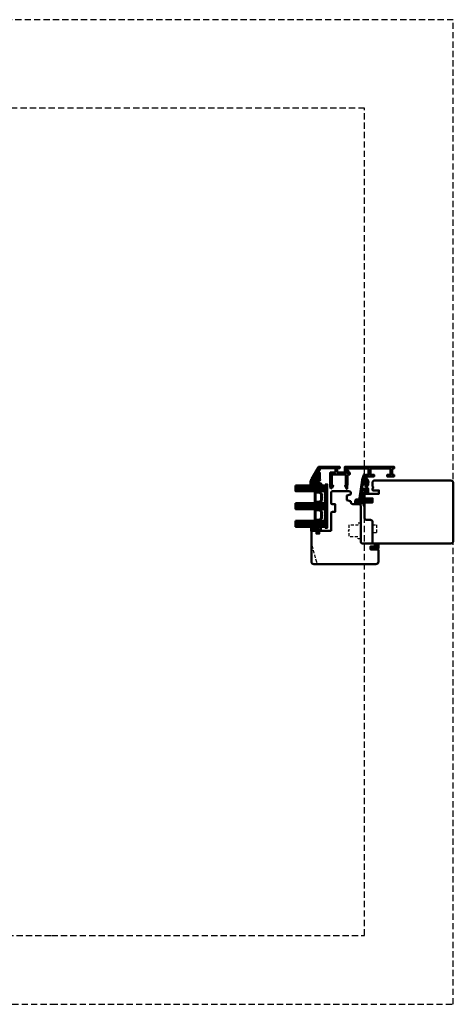
# Model space of a CAD drawing. Units: millimetres. Extents: x 2238 to 12826, y 4150 to 9449.
# Drawn here: x 5885 to 6325, y 7539 to 8539 of the extents above; entities that cross this region are included whole.
import ezdxf

# ---------------------------------------------------------------- set-up
doc = ezdxf.new("R2010")
doc.units = ezdxf.units.MM
doc.linetypes.add('HIDDEN', pattern=[9.525, 6.35, -3.175])
doc.linetypes.add('VERDECKT', pattern=[9.525, 6.35, -3.175])
for name, color, linetype, lineweight in [('Aluminium-AM_1', 52, 'Continuous', 50), ('AM_8', 251, 'Continuous', 18), ('Glas-AM_1', 94, 'Continuous', 50), ('Gummi-AM_1', 183, 'Continuous', 50), ('Holz-AM_1', 32, 'Continuous', 50), ('Holz-AM_3', 26, 'HIDDEN', 25), ('Kunststoff-AM_1', 200, 'Continuous', 50)]:
    doc.layers.add(name, color=color, linetype=linetype, lineweight=lineweight)

# ---------------------------------------------------------------- blocks, each defined once
blk = doc.blocks.new('PKE_R64-90')
blk.add_lwpolyline([(52.5, 6.5), (32, 6.5, -0.414214), (30, 8.5), (30, 13, 0.414214), (28.5, 14.5), (13.2, 14.5, 0.414214), (12.2, 13.5), (12.2, 6.5), (8.2, 6.5), (8.2, 13.5, 0.414214), (7.2, 14.5), (4.7, 14.5, 0.414214), (3.7, 13.5), (3.7, 6.5), (3.5, 6.5), (3.5, 0), (0, 0), (0, 6, 0.414214), (-0.5, 6.5), (-2, 6.5), (-3, 5.5), (-4, 6.5), (-8.5, 6.5), (-10, 5), (-10, -73, 0.414214), (-7.5, -75.5), (51.5, -75.5, 0.414214), (54, -73), (54, 5, 0.414214)], format="xyb", close=True)
at = {"layer": 'Holz-AM_3', "ltscale": 0.5}
blk.add_lwpolyline([(35, 6.5), (35, 2.5), (43, 2.5), (43, 6.5)], dxfattribs=at)
blk = doc.blocks.new('291001')
blk.add_lwpolyline([(8.5, -15.8), (11.6, -15.8, -0.414214), (11.8, -16), (11.8, -22, -0.414214), (11.6, -22.2), (-8.5, -22.2, -0.414214), (-8.7, -22), (-8.7, -16, -0.414214), (-8.5, -15.8), (-4.9, -15.8, 0.414214), (-4.7, -15.6), (-4.7, -14.5, 0.414214), (-5.2, -14), (-12.5, -14, -0.414214), (-12.7, -13.8), (-12.7, -10.7, 0.414214), (-12.9, -10.5), (-14.2, -10.5, 0.414214), (-14.5, -10.8), (-14.5, -14.3, 0.414214), (-13, -15.8), (-10.7, -15.8, -0.414214), (-10.5, -16), (-10.5, -22, -0.414214), (-10.7, -22.2), (-32.5, -22.2, -0.414214), (-32.7, -22), (-32.7, -20.2, -0.414214), (-32.5, -20), (-31.3, -20, 0.414214), (-31, -19.7), (-31, -18.8, 0.414214), (-31.3, -18.5), (-34.3, -18.5, 0.414214), (-34.5, -18.7), (-34.5, -23.8, 0.414214), (-34.3, -24), (15.3, -24, 0.414214), (15.5, -23.8), (15.5, -22.4, 0.414214), (15.3, -22.2), (13.8, -22.2, -0.414214), (13.6, -22), (13.6, -16, -0.414214), (13.8, -15.8), (15.3, -15.8, 0.414214), (15.5, -15.6), (15.5, -14.2, 0.414214), (15.3, -14), (8.8, -14, 0.414214), (8.3, -14.5), (8.3, -15.6, 0.414214)], format="xyb", close=True)
blk = doc.blocks.new('04316010')
at = {"layer": 'AM_8'}
h = blk.add_hatch(dxfattribs=at)
h.set_pattern_fill('_U', color=256, angle=45, style=0, double=1, pattern_type=0)
h.set_pattern_definition([(45, (-182.0035, -80.6097), (-0.707107, 0.707107), []), (135, (-182.0035, -80.6097), (-0.707107, -0.707107), [])])
edge = h.paths.add_edge_path()
edge.add_line((-2.5, -5.4), (-3, -5.5))
edge.add_line((-3, -5.5), (-5.3, -4.2))
edge.add_arc((-5.2, -4.5), 0.285, 101.0943, 198.9057)
edge.add_arc((-7.2, -6.5), 2.57, -0.2074, 49.1811, ccw=False)
edge.add_arc((-5, -6.5), 0.376, 209.2969, 355.7189, ccw=False)
edge.add_line((-5.3, -6.7), (-5.5, -5.5))
edge.add_arc((-5.7, -5.5), 0.275, 0, 180)
edge.add_line((-6, -5.5), (-6, -7))
edge.add_arc((-5, -7), 1, 180, 270)
edge.add_line((-5, -8), (-1, -8))
edge.add_line((-1, -8), (0, -7.5))
edge.add_line((0, -7.5), (0, -1))
edge.add_arc((-1, -1.3), 1.05, 14.5884, 124.2634)
edge.add_line((-1.6, -0.4), (-3, -1.3))
edge.add_line((-3, -1.3), (-3, -1.8))
edge.add_arc((-2.8, -1.8), 0.2, 180, 294.444)
edge.add_line((-2.7, -2), (-1.7, -1.5))
edge.add_line((-1.7, -1.5), (-1.7, -2.5))
edge.add_line((-1.7, -2.5), (-3, -3.3))
edge.add_line((-3, -3.3), (-3, -3.8))
edge.add_arc((-2.8, -3.8), 0.2, 180, 294.444)
edge.add_line((-2.7, -4), (-1.7, -3.5))
edge.add_line((-1.7, -3.5), (-1.7, -4.4))
edge.add_arc((-2.7, -4.4), 1, 284.1106, 360, ccw=False)
edge = h.paths.add_edge_path(flags=16)
edge.add_arc((-1.3, -7), 0.4, -90, 0, ccw=False)
edge.add_line((-1.3, -7.4), (-4.5, -7.4))
edge.add_arc((-4.5, -7.3), 0.1, 125.6801, 270, ccw=False)
edge.add_arc((-5.1, -6.4), 0.961, 305.705, 384.8291)
edge.add_arc((-4, -6), 0.2, 60.6629, 198.3763, ccw=False)
edge.add_line((-3.9, -5.8), (-3.3, -6.2))
edge.add_line((-3.3, -6.2), (-1.3, -6.2))
edge.add_arc((-1.3, -6.6), 0.4, 0, 90, ccw=False)
edge.add_line((-0.9, -6.6), (-0.9, -7))
at = {"flags": 128}
for points in [[(-3, -5.5), (-5.3, -4.2, 0.454733), (-5.5, -4.6, -0.218897), (-4.6, -6.5, -0.742815), (-5.3, -6.7), (-5.5, -5.5, 1), (-6, -5.5), (-6, -7, 0.414214), (-5, -8), (-1, -8), (0, -7.5), (0, -1, 0.518766), (-1.6, -0.4), (-3, -1.3), (-3, -1.8, 0.545467), (-2.7, -2), (-1.7, -1.5), (-1.7, -2.5), (-3, -3.3), (-3, -3.8, 0.545467), (-2.7, -4), (-1.7, -3.5), (-1.7, -4.4, -0.343788), (-2.5, -5.4)], [(-1.3, -7.4, 0.414214), (-0.9, -7), (-0.9, -6.6, 0.414214), (-1.3, -6.2), (-3.3, -6.2), (-3.9, -5.8, 0.685441), (-4.2, -6, -0.359648), (-4.5, -7.2, 0.728678), (-4.5, -7.4)]]:
    blk.add_lwpolyline(points, format="xyb", close=True, dxfattribs=at)
blk = doc.blocks.new('04317910')
at = {"layer": 'AM_8'}
h = blk.add_hatch(dxfattribs=at)
h.set_pattern_fill('ANSI37', color=256, scale=0.4)
h.paths.add_polyline_path([(-10.2, 17, 0.038398), (-10.6, 16.9), (-15.9, 15.3, 0.272267), (-16.3, 14.9, 0.4807), (-16, 14.5), (-10.8, 14.5, -0.420282), (-10.5, 14.2), (-10.5, 12.7, -0.388879), (-10.8, 12.4), (-11.3, 12.3, 0.743564), (-11.4, 11.8), (-8.9, 10.4, 0.487042), (-8.2, 10.7, -0.328896), (-7.7, 11), (-5.7, 11, 0.295299), (-4.3, 11.9, -0.64702), (-2.6, 11.9, 0.295299), (-1.3, 11), (3.2, 11, 0.414214), (3.7, 11.5), (3.7, 13.8, -0.414214), (4.4, 14.5), (4.8, 14.5, 0.414214), (5.1, 14.8), (5.1, 16.9, -0.373885), (5.4, 17.2), (6.4, 17.4, -0.455726), (6.8, 17.1), (6.8, 14.8, 0.414214), (7.1, 14.5), (7.5, 14.5, -0.41423), (8.2, 13.8), (8.2, 10.1, 0.087503), (8.4, 8.7), (8.8, 7.8, 0.278355), (9.2, 7.5, 0.236301), (11.6, 8.6, 0.155103), (12.2, 10, 0.898538), (11.6, 10.1, -0.211704), (10.6, 8.9, 0.281373), (10.5, 8.7, -1.429207), (10.1, 8.9, 0.182483), (10.2, 9), (10.2, 10, -0.31789), (10.5, 10.5, 0.310918), (12.2, 12.8, 0.908293), (11.6, 12.9, -0.169201), (11, 11.8, 0.260682), (10.9, 11.6, -1.615164), (10.5, 11.7, 0.200403), (10.6, 11.9), (10.6, 12.9, -0.415652), (12.2, 14.6), (12.9, 14.6), (14.2, 14.5), (15.4, 14.5, 0.513135), (15.7, 14.9, 0.448876), (14.9, 15.9), (12.7, 16.1, -0.299753), (12.2, 16.4, -0.167502), (12.2, 21.1, -0.996985), (12.5, 21.1, 0.209303), (13.3, 18.2, 0.806908), (14.2, 18.9, -0.269297), (14, 23.9, 0.925179), (13.3, 24.3, -0.28499), (12.9, 24.1, 0.142581), (9.7, 23.6, 0.238891), (9.3, 23.1, -0.025098), (9.1, 20.2, 0.067607), (9.1, 20.1, -0.763955), (8.2, 19.5, 0.194717), (8, 19.6)])
h.paths.add_polyline_path([(3.5, 17.2), (2.3, 14.8, 0.113113), (2.1, 13.8), (2.1, 12.6, -0.414214), (1.8, 12.3), (0.2, 12.3, -0.40406), (-0.1, 12.6), (-0.3, 16.9, -0.383831), (0, 17.2), (3.2, 17.6, -0.599756)], flags=16)
h.paths.add_polyline_path([(8.9, 18.5, -0.306099), (9.1, 18.8, 0.228344), (10.1, 20.5, -0.021801), (10.3, 22.3, 0.236054), (10.2, 22.5, -0.773826), (10.6, 23.2, 0.101852), (10.7, 23.2, -0.118777), (12.4, 23.4, -0.371115), (12.6, 23.2, -0.036629), (12.5, 22.4, -0.429251), (12.3, 22.2, 0.261656), (11.5, 21.8, 0.188575), (11, 16.7, -0.495585), (10.8, 16.4), (9.2, 16.4, -0.414214), (8.9, 16.7)], flags=16)
h.paths.add_polyline_path([(-1.3, 16.6), (-1.1, 12.8, -0.619598), (-1.6, 12.5), (-1.7, 12.7, 0.413091), (-5.1, 12.8), (-5.3, 12.6, -0.707191), (-5.8, 12.8), (-5.8, 16.1, -0.373885), (-5.5, 16.4), (-5.2, 16.4, 0.267949), (-5, 16.6, -0.57735), (-4.5, 16.7, 0.267949), (-4.2, 16.6, 0.356584), (-3.8, 16.8, -0.597092), (-3.3, 16.8, 0.267949), (-3.1, 16.7, 0.356584), (-2.7, 16.9, -0.597092), (-2.2, 17, 0.496075), (-1.7, 16.9, -0.602349)], flags=16)
h.paths.add_polyline_path([(-6.7, 15.8), (-6.7, 12.6, -0.414214), (-7, 12.3), (-8.8, 12.3, -0.414214), (-9.1, 12.6), (-9.1, 15.5, -0.373885), (-8.9, 15.8), (-7.1, 16.1, -0.455726)], flags=16)
for points in [[(-16.3, 14.9, 0.470117), (-16, 14.5), (-10.8, 14.5, -0.40861), (-10.5, 14.2), (-10.5, 12.7), (-10.5, 12.7, -0.388879), (-10.8, 12.4), (-11.3, 12.3, 0.743564), (-11.4, 11.8), (-8.9, 10.4, 0.416605), (-8.2, 10.6), (-8.1, 10.8, -0.277325), (-7.7, 11), (-5.7, 11, 0.295299), (-4.3, 11.9, -0.64702), (-2.6, 11.9, 0.295299), (-1.3, 11), (3.2, 11, 0.414214), (3.7, 11.5), (3.7, 13.8, -0.414214), (4.4, 14.5), (4.8, 14.5, 0.414214), (5.1, 14.8), (5.1, 16.9, -0.373885), (5.4, 17.2), (6.4, 17.4, -0.455726), (6.8, 17.1), (6.8, 14.8, 0.414214), (7.1, 14.5), (7.5, 14.5, -0.41423), (8.2, 13.8), (8.2, 10.1, 0.087503), (8.4, 8.7), (8.8, 7.8, 0.315299), (9.2, 7.5), (9.3, 7.5, 0.213507), (11.6, 8.5, 0.164729), (12.2, 10, 0.901546), (11.6, 10.1, -0.211431), (10.6, 8.9, 0.281373), (10.5, 8.7, -1.429207), (10.1, 8.9, 0.182483), (10.2, 9), (10.2, 10, -0.317837), (10.5, 10.5, 0.310928), (12.2, 12.8, 0.908675), (11.6, 12.9, -0.169167), (11, 11.8, 0.260682), (10.9, 11.6, -1.615164), (10.5, 11.7, 0.200403), (10.6, 11.9), (10.6, 13, -0.398918), (12.2, 14.6), (12.9, 14.6), (14.2, 14.5), (15.4, 14.5, 0.414214), (15.7, 14.8), (15.7, 15.1, 0.378469), (15, 15.8), (12.7, 16.1, -0.299753), (12.2, 16.4, -0.167754), (12.2, 21.2, -0.83627), (12.5, 21.1, 0.212088), (13.3, 18.2, 0.806908), (14.2, 18.9, -0.269297), (14, 23.9, 0.925179), (13.3, 24.3, -0.28499), (12.9, 24.1, 0.139049), (9.7, 23.6, 0.269526), (9.3, 23.1, -0.02451), (9.1, 20.3, 0.157721), (9.1, 20.1, -0.734536), (8.2, 19.5, 0.194001), (8, 19.6), (-10.2, 17, 0.039663), (-10.6, 16.9), (-15.9, 15.3, 0.272267)], [(10.1, 20.5, -0.228344), (9.1, 18.8, 0.306099), (8.9, 18.5), (8.9, 16.7, 0.414214), (9.2, 16.4), (10.8, 16.4, 0.495585), (11, 16.7, -0.188575), (11.5, 21.8, -0.271674), (12.3, 22.2, 0.367157), (12.5, 22.4, 0.03725), (12.6, 23.2, 0.345606), (12.4, 23.4, 0.119715), (10.7, 23.2, -0.101852), (10.6, 23.2, 0.773826), (10.2, 22.5, -0.236054), (10.3, 22.3, 0.021801)], [(-9.1, 15.5), (-9.1, 12.6, 0.414214), (-8.8, 12.3), (-7, 12.3, 0.414214), (-6.7, 12.6), (-6.7, 15.8, 0.455726), (-7.1, 16.1), (-8.9, 15.8, 0.373885)], [(-2.9, 16.7, 0.267949), (-2.7, 16.9, -0.57735), (-2.2, 17, 0.267949), (-1.9, 16.9), (-1.6, 16.9, -0.445263), (-1.3, 16.6), (-1.1, 12.8, -0.619598), (-1.6, 12.5), (-1.7, 12.7, 0.413091), (-5.1, 12.8), (-5.3, 12.6, -0.607625), (-5.8, 12.8), (-5.8, 16.1, -0.373885), (-5.5, 16.4), (-5.2, 16.4, 0.267949), (-5, 16.6, -0.57735), (-4.5, 16.7, 0.267949), (-4.2, 16.6), (-4.1, 16.6, 0.267949), (-3.8, 16.8, -0.57735), (-3.3, 16.8, 0.267949), (-3.1, 16.7)], [(2.1, 13.8), (2.1, 12.6, -0.414214), (1.8, 12.3), (0.2, 12.3, -0.40406), (-0.1, 12.6), (-0.3, 16.9, -0.383831), (0, 17.2), (3.2, 17.6, -0.599756), (3.5, 17.2), (2.3, 14.8, 0.113113)]]:
    blk.add_lwpolyline(points, format="xyb", close=True)
blk = doc.blocks.new('PKE_HF74-68_GF40')
blk.add_lwpolyline([(41, 48.5), (23, 48.5, 0.414214), (22, 47.5), (22, 44.5), (14, 44.5), (14, 47.5, 0.414214), (13, 48.5), (2, 48.5), (1, 47.5), (1, 30, 0.414214), (2.5, 28.5), (3.6, 28.5, 0.315299), (4.1, 28.8), (5.4, 32.5), (9.9, 32.5), (10.9, 28.9, 0.339454), (11.4, 28.5), (12, 28.5, -0.414214), (14, 26.5), (14, 20, 0.414214), (15.5, 18.5), (52, 18.5, -0.414214), (54, 16.5), (54, 4.7), (57, 3), (57, 8.5), (60, 8.5), (60, 1), (60.5, 0.5), (72.5, 0.5, 0.414214), (75, 3), (75, 66, 0.414214), (72.5, 68.5), (42, 68.5), (41, 67.5), (41, 63.5), (44, 63.5), (44, 60.5), (41, 60.5)], format="xyb", close=True)
at = {"layer": 'Holz-AM_3', "ltscale": 0.5}
blk.add_lwpolyline([(75, 60.7, 0.339454), (73.1, 63.1), (53, 68.5)], format="xyb", dxfattribs=at)
at = {"layer": 'Holz-AM_3', "ltscale": 0.5, "flags": 128}
blk.add_lwpolyline([(49.2, 18.5), (49.2, 21), (47.2, 21), (47.2, 30.3), (42, 30.3), (41, 31.3), (40, 30.3), (34.9, 30.3), (34.9, 21), (32.9, 21), (32.9, 18.5)], dxfattribs=at)
blk = doc.blocks.new('291460')
blk.add_lwpolyline([(-15.4, -31.8, -0.414214), (-15.6, -32), (-16.2, -32, -0.414214), (-16.4, -31.8), (-16.4, -30.2, 0.414214), (-16.6, -30), (-19.1, -30, 0.57735), (-19.2, -30.3), (-16.8, -34.4, 0.428656), (-16.6, -34.5), (-16.1, -34.3, -0.57735), (-15.4, -34.7), (-15.4, -35.3, -0.267949), (-15.5, -35.5), (-15.9, -35.7, 0.414214), (-15.9, -36), (-15.8, -36.3, 0.267949), (-15.6, -36.4), (0.1, -36.4, 0.414214), (0.3, -36.2), (0.3, -32.2, 0.414214), (0.1, -32), (-4.8, -32, -0.414214), (-5, -31.8), (-5, -17, -0.767327), (-3.1, -16.5), (-1.9, -18.5, -0.57735), (-2.1, -18.8), (-3.2, -18.8, 0.414214), (-3.4, -19), (-3.4, -30, 0.414214), (-3.2, -30.2), (10.9, -30.2, 0.414214), (11.1, -30), (11.1, -19, 0.414214), (10.9, -18.8), (10.3, -18.8, -0.57735), (10.2, -18.5), (11.8, -15.6, -0.767327), (12.2, -15.7), (12.2, -18.7, 0.198912), (12.3, -18.9), (12.6, -19.2, -0.198912), (12.7, -19.4), (12.7, -30, 0.414214), (12.9, -30.2), (14.8, -30.2, -0.414214), (15, -30.4), (15, -31.5, -0.414214), (14.5, -32), (2.3, -32, 0.414214), (2.1, -32.2), (2.1, -36.4, 0.414214), (2.3, -36.6), (4.5, -36.6, -0.414214), (5, -37.1), (5, -37.5, -0.414214), (4.5, -38), (-16.4, -38, -0.267949), (-16.8, -37.7), (-24, -25.3, -0.57735), (-23.8, -25), (-21.6, -25, -0.198912), (-21.4, -25.1), (-21.1, -25.4, -0.198912), (-21, -25.6), (-21, -25.8, -0.414214), (-21.2, -26), (-21.8, -26, 0.620878), (-22, -26.3), (-20.2, -28.7, 0.233899), (-20, -28.8), (-16.8, -28.8, 0.414214), (-16.6, -28.6), (-16.6, -26.2, 0.414214), (-16.8, -26), (-17.8, -26, -0.414214), (-18, -25.8), (-18, -25.6, -0.198912), (-17.9, -25.4), (-17.6, -25.1, -0.198912), (-17.4, -25), (-16.4, -25, -0.414214), (-15.4, -26)], format="xyb", close=True)
blk = doc.blocks.new('04310910')
at = {"layer": 'AM_8'}
h = blk.add_hatch(dxfattribs=at)
h.set_pattern_fill('ANSI37', color=256, scale=0.4, angle=-90, style=0)
edge = h.paths.add_edge_path()
edge.add_arc((-14.1, 14.7), 1, 194.1344, 350.8596)
edge.add_arc((-23, 16.1), 10, 350.8596, 361.0626)
edge.add_line((-13, 16.3), (-13, 17.8))
edge.add_arc((-13.4, 17.8), 0.4, 1.0626, 174.7725)
edge.add_line((-13.8, 17.9), (-14.1, 15))
edge.add_arc((-14.1, 15), 0.05, 183.5454, 354.7725, ccw=False)
edge.add_arc((-19.2, 14.7), 5, 3.5454, 33.2539)
edge.add_arc((-14.5, 17.7), 0.6, 118.2454, 213.2539, ccw=False)
edge.add_arc((-16.1, 20.7), 2.75, 298.2454, 334.2285)
edge.add_arc((-19, 22.1), 6, 334.2285, 359.82)
edge.add_line((-13, 22.1), (-13, 24.8))
edge.add_arc((-13.4, 24.8), 0.4, 359.82, 544.4873)
edge.add_arc((-16.3, 24.6), 2.5, -51.0631, 4.4873, ccw=False)
edge.add_arc((-14.7, 22.7), 0.05, 113.4241, 308.9369, ccw=False)
edge.add_arc((-15.3, 23.9), 1.24, 293.4241, 355.2952)
edge.add_arc((-12.5, 23.7), 1.5, 152.2322, 179.5905, ccw=False)
edge.add_arc((-14.2, 24.6), 0.4, 332.2322, 447.8546)
edge.add_arc((-14.6, 15), 10, 87.8546, 115.6051)
edge.add_arc((-18.8, 23.9), 0.2, 115.6051, 180.0012)
edge.add_line((-19, 23.9), (-19, 22.1))
edge.add_arc((-18, 22.1), 1, 180.0004, 212.1964)
edge.add_arc((-19.1, 21.4), 0.3, -90, 32.1964, ccw=False)
edge.add_line((-19.1, 21.1), (-20.1, 21.1))
edge.add_arc((-20.1, 21.3), 0.2, 190, 270, ccw=False)
edge.add_line((-20.3, 21.3), (-20.4, 21.4))
edge.add_arc((-20.6, 21.4), 0.2, 10, 119.6049)
edge.add_arc((-19.2, 19), 3, 119.6049, 164.5003)
edge.add_arc((-21.1, 19.5), 1, 164.5003, 195.4997)
edge.add_arc((-19.2, 20), 3, 195.4997, 240.3951)
edge.add_arc((-20.6, 17.6), 0.2, 240.3951, 350)
edge.add_line((-20.4, 17.6), (-20.3, 17.7))
edge.add_arc((-20.1, 17.7), 0.2, 89.999, 170, ccw=False)
edge.add_line((-20.1, 17.9), (-19.2, 17.9))
edge.add_arc((-19.2, 17.5), 0.4, -7.8381, 89.999, ccw=False)
edge.add_line((-18.8, 17.4), (-19.1, 15.4))
edge.add_arc((-18.8, 15.4), 0.3, 172.1645, 279.5258)
edge.add_arc((-19, 16.5), 1.5, 279.5258, 338.3883)
edge.add_line((-17.6, 16), (-17, 17.5))
edge.add_arc((-16.8, 17.5), 0.2, 39.3621, 158.3883, ccw=False)
edge.add_arc((-22.8, 12.5), 8, 14.1344, 39.3621, ccw=False)
edge = h.paths.add_edge_path(flags=16)
edge.add_arc((-16.1, 20.7), 1.65, 332.5012, 359.8895)
edge.add_arc((-15, 20.8), 0.6, 351.3637, 481.8661)
edge.add_arc((-15.4, 21.4), 0.2, 215.2226, 301.8661, ccw=False)
edge.add_arc((-15.3, 21.6), 0.4, 154.2218, 215.2226, ccw=False)
edge.add_line((-15.6, 21.7), (-15.4, 22.3))
edge.add_arc((-15.8, 22.5), 0.5, 334.2218, 486.9803)
edge.add_arc((-14.9, 21.2), 2.1, 126.9803, 211.7155)
edge.add_arc((-15.2, 21), 1.65, 211.7155, 247.1699)
edge.add_arc((-15.5, 20.4), 1, 247.1699, 332.5012)
edge = h.paths.add_edge_path(flags=16)
edge.add_arc((-20.9, 18.3), 2, 44.7158, 85.87)
edge.add_arc((-20.8, 19.8), 0.5, 85.87, 143.1301)
edge.add_arc((-20.4, 19.5), 1, 143.1301, 216.8699)
edge.add_arc((-20.8, 19.2), 0.5, 216.8699, 274.13)
edge.add_arc((-20.9, 20.7), 2, 274.13, 315.2842)
edge.add_arc((-19.7, 19.5), 0.3, 315.2842, 404.7158)
for points in [[(-15.1, 14.5, 0.815037), (-13.1, 14.6, 0.044548), (-13, 16.3), (-13, 17.8, 0.946561), (-13.8, 17.9), (-14.1, 15, -0.926229), (-14.2, 15, 0.130359), (-15, 17.4, -0.440055), (-14.8, 18.3, 0.158309), (-13.6, 19.5, 0.11213), (-13, 22.1), (-13, 24.8, 1.041582), (-13.8, 24.8, -0.247245), (-14.7, 22.6, -1.145441), (-14.8, 22.7, 0.276719), (-14, 23.8, -0.119943), (-13.9, 24.4, 0.552157), (-14.2, 25, 0.12168), (-18.9, 24.1, 0.288617), (-19, 23.9), (-19, 22.1, 0.141413), (-18.8, 21.6, -0.5902), (-19.1, 21.1), (-20.1, 21.1, -0.36397), (-20.3, 21.3), (-20.4, 21.4, 0.518378), (-20.7, 21.6, 0.198438), (-22.1, 19.8, 0.136091), (-22.1, 19.2, 0.198438), (-20.7, 17.4, 0.518378), (-20.4, 17.6), (-20.3, 17.7, -0.363975), (-20.1, 17.9), (-19.2, 17.9, -0.454868), (-18.8, 17.4), (-19.1, 15.4, 0.50602), (-18.8, 15.1, 0.262637), (-17.6, 16), (-17, 17.5, -0.571699), (-16.6, 17.6, -0.110523)], [(-19.5, 19.7, 0.181524), (-20.8, 20.3, 0.255176), (-21.2, 20.1, 0.333333), (-21.2, 18.9, 0.255176), (-20.8, 18.7, 0.181524), (-19.5, 19.3, 0.411311)], [(-14.6, 19.9, 0.120076), (-14.4, 20.7, 0.640157), (-15.3, 21.3, -0.397158), (-15.6, 21.3, -0.272635), (-15.6, 21.7), (-15.4, 22.3, 0.78663), (-16.1, 22.9, 0.387549), (-16.7, 20.1, 0.155945), (-15.9, 19.5, 0.390544)]]:
    blk.add_lwpolyline(points, format="xyb", close=True)
blk = doc.blocks.new('04317610')
at = {"layer": 'AM_8'}
h = blk.add_hatch(dxfattribs=at)
h.set_pattern_fill('ANSI37', color=256, scale=0.4)
h.paths.add_polyline_path([(-3, 4.4), (-2.6, 4.7), (-2.6, 4.8), (-2.5, 4.8), (-2.5, 4.9), (-2.5, 5), (-2.6, 5.1), (-2.7, 5.2), (-2.8, 5.2), (-2.9, 5.2), (-3, 5.2), (-3.1, 5.2), (-3.2, 5.2), (-3.3, 5.2), (-3.4, 5.2), (-3.5, 5.2), (-3.6, 5.2), (-3.7, 5.2), (-3.8, 5.2), (-3.9, 5.2), (-4, 5.2), (-4.1, 5.2), (-4.2, 5.2), (-4.3, 5.2), (-5.1, 5.3), (-5.9, 5.3), (-6.7, 5.7), (-6.7, 5.7), (-6.8, 5.7), (-6.9, 5.6), (-7, 5.6), (-7, 5.5), (-7, 5.3), (-7, 5.2), (-6.9, 5.1), (-6.9, 5), (-6.8, 5), (-6.7, 4.9), (-6.7, 4.8), (-6.6, 4.7), (-6.6, 4.7), (-6.5, 4.6), (-6.4, 4.5), (-6.4, 4.4), (-6.3, 4.4), (-6.2, 4.3), (-6.1, 4.2), (-5.9, 4), (-5.9, 3.7), (-5.9, 3.6), (-5.9, 3.5), (-5.9, 3.4), (-5.9, 3.3), (-5.9, 3.2), (-5.9, 3.1), (-5.9, 3), (-5.9, 2.9), (-5.9, 2.8), (-5.9, 2.7), (-5.9, 2.6), (-5.8, 2.5), (-5.6, 2.2), (-6, 2), (-6.1, 2.6), (-6.1, 3.1), (-6.2, 3.5), (-6.2, 3.6), (-6.2, 3.6), (-6.2, 3.7), (-6.2, 3.8), (-6.2, 3.9), (-6.2, 4), (-6.2, 4.1), (-6.3, 4.2), (-6.3, 4.3), (-6.4, 4.4), (-6.5, 4.4), (-6.6, 4.5), (-6.7, 4.5), (-6.8, 4.4), (-6.9, 4.4), (-6.9, 4.3), (-7, 4.2), (-7, 4.2), (-7, 3.1), (-7, 2.6), (-6.9, 2.5), (-6.9, 2.4), (-6.9, 2.3), (-6.9, 2.2), (-6.9, 2.1), (-6.8, 2), (-6.8, 1.8), (-6.8, 1.7), (-6.7, 1.6), (-6.7, 1.5), (-6.7, 1.4), (-6.5, 1.1), (-6.8, 0.9), (-6.9, 0.8), (-7, 0.8), (-7, 0.7), (-7, 0.6), (-7, 0.5), (-6.9, 0.4), (-6.8, 0.3), (-6.5, 0.1), (-7, -0.7), (-7, -0.7), (-6.9, -0.8), (-6.5, -1), (-7, -1.8), (-7, -1.9), (-6.9, -1.9), (-6.5, -2.2), (-7, -3), (-7, -3), (-6.9, -3.1), (-6.8, -3.1), (-6.5, -3.3), (-6.7, -3.6), (-7, -3.9), (-7, -4), (-7, -4.1), (-7, -4.2), (-6.9, -4.2), (-6.8, -4.3), (-6.7, -4.3), (-6.6, -4.3), (-6.3, -4.3), (-6.2, -4.3), (-5.9, -4.4), (-5.8, -4.4), (-5.7, -4.4), (-5.4, -4.4), (-5.1, -4.4), (-5, -4.4), (-4.7, -4.4), (-4, -4.5), (-3.7, -4.5), (-3.4, -4.5), (-3.3, -4.5), (-3.2, -4.5), (-3.1, -4.4), (-3, -4.3), (-3, -4.2), (-3, -3.1), (-2.7, -2.9), (-2.4, -2.7), (-2.3, -2.6), (-2.3, -2.6), (-2.2, -2.5), (-2, -2.4), (-1.9, -2.4), (-1.9, -2.4), (-1.7, -2.4), (-1.6, -2.4), (-1.5, -2.4), (-1.4, -2.3), (-1.3, -2.3), (-1.2, -2.3), (-0.9, -2.4), (-1.1, -2.4), (-1.1, -2.4), (-1.2, -2.4), (-1.3, -2.4), (-1.4, -2.4), (-1.4, -2.5), (-1.5, -2.5), (-1.6, -2.5), (-1.7, -2.6), (-1.7, -2.7), (-1.7, -2.8), (-1.7, -2.9), (-1.6, -3), (-1.5, -3), (-1, -3), (-0.9, -3), (-0.8, -2.9), (-0.7, -2.8), (-0.5, -2.7), (-0.5, -2.6), (-0.4, -2.5), (-0.3, -2.4), (-0.3, -2.3), (-0.2, -2.2), (-0.2, -2.1), (-0.2, -2), (-0.2, -1.9), (-0.1, -1.8), (-0.1, -1.6), (-0.1, -1.5), (-0.1, -1.4), (-0.1, -1.3), (-0.2, -1.2), (-0.2, -1.1), (-0.2, -1), (-0.3, -0.9), (-0.3, -0.8), (-0.3, -0.7), (-0.4, -0.6), (-0.5, -0.5), (-0.5, -0.4), (-0.6, -0.3), (-0.7, -0.2), (-0.8, -0.1), (-0.9, -0.1), (-1, 0), (-1.1, 0), (-1.4, 0), (-1.5, 0), (-1.5, -0.1), (-1.6, -0.2), (-1.6, -0.3), (-1.6, -0.4), (-1.5, -0.4), (-1.4, -0.5), (-1.4, -0.5), (-1.2, -0.6), (-1.2, -0.6), (-1, -0.8), (-2, -0.8), (-2.1, -0.7), (-2.1, -0.7), (-2.3, -0.6), (-2.4, -0.5), (-2.5, -0.5), (-3, -0.1)])
blk.add_lwpolyline([(-2.9, 4.5), (-2.9, 4.4), (-2.9, 4.3), (-3, 4.2), (-3, 4.1), (-3, 3.9), (-3, 0), (-3, -0.1), (-2.9, -0.2), (-2.8, -0.2), (-2.7, -0.3), (-2.6, -0.3), (-2.6, -0.4), (-2.5, -0.5), (-2.4, -0.5), (-2.3, -0.6), (-2.2, -0.6), (-2.2, -0.7), (-2.1, -0.7), (-2, -0.8), (-1.9, -0.8), (-1.8, -0.8), (-1.7, -0.8), (-1.6, -0.8), (-1.5, -0.8), (-1.4, -0.8), (-1.3, -0.8), (-1.2, -0.8), (-1.1, -0.8), (-1.1, -0.7), (-1.2, -0.6), (-1.2, -0.6), (-1.3, -0.6), (-1.4, -0.5), (-1.4, -0.5), (-1.5, -0.4), (-1.6, -0.4), (-1.6, -0.3), (-1.6, -0.2), (-1.5, -0.1), (-1.5, 0), (-1.4, 0), (-1.1, 0), (-1, 0), (-0.9, -0.1), (-0.8, -0.1), (-0.7, -0.2), (-0.6, -0.3), (-0.5, -0.4), (-0.5, -0.5), (-0.4, -0.6), (-0.3, -0.7), (-0.3, -0.8), (-0.3, -0.9), (-0.2, -1), (-0.2, -1.1), (-0.2, -1.2), (-0.1, -1.3), (-0.1, -1.4), (-0.1, -1.5), (-0.1, -1.6), (-0.1, -1.8), (-0.2, -1.9), (-0.2, -2), (-0.2, -2.1), (-0.2, -2.2), (-0.3, -2.3), (-0.3, -2.4), (-0.4, -2.5), (-0.5, -2.6), (-0.5, -2.7), (-0.7, -2.8), (-0.8, -2.9), (-0.9, -3), (-1, -3), (-1.5, -3), (-1.6, -3), (-1.7, -2.9), (-1.7, -2.8), (-1.7, -2.7), (-1.7, -2.6), (-1.6, -2.5), (-1.5, -2.5), (-1.4, -2.5), (-1.4, -2.4), (-1.3, -2.4), (-1.2, -2.4), (-1.1, -2.4), (-1.1, -2.4), (-1.1, -2.3), (-1.2, -2.3), (-1.3, -2.3), (-1.4, -2.3), (-1.5, -2.4), (-1.6, -2.4), (-1.7, -2.4), (-1.8, -2.4), (-1.9, -2.4), (-2, -2.4), (-2.1, -2.5), (-2.2, -2.5), (-2.3, -2.6), (-2.3, -2.6), (-2.4, -2.7), (-2.5, -2.7), (-2.6, -2.8), (-2.7, -2.9), (-2.8, -2.9), (-2.8, -3), (-2.9, -3), (-3, -3.1), (-3, -3.2), (-3, -4.2), (-3, -4.3), (-3.1, -4.4), (-3.2, -4.5), (-3.3, -4.5), (-3.4, -4.5), (-3.5, -4.5), (-3.6, -4.5), (-3.7, -4.5), (-3.8, -4.5), (-3.9, -4.5), (-4, -4.5), (-4.1, -4.5), (-4.2, -4.4), (-4.3, -4.4), (-4.4, -4.4), (-4.5, -4.4), (-4.6, -4.4), (-4.7, -4.4), (-4.8, -4.4), (-4.9, -4.4), (-5, -4.4), (-5.1, -4.4), (-5.2, -4.4), (-5.3, -4.4), (-5.4, -4.4), (-5.5, -4.4), (-5.6, -4.4), (-5.7, -4.4), (-5.8, -4.4), (-5.9, -4.4), (-6, -4.4), (-6.1, -4.3), (-6.2, -4.3), (-6.2, -4.3), (-6.3, -4.3), (-6.4, -4.3), (-6.5, -4.3), (-6.6, -4.3), (-6.7, -4.3), (-6.8, -4.3), (-6.9, -4.2), (-7, -4.2), (-7, -4.1), (-7, -4), (-7, -3.9), (-6.9, -3.8), (-6.8, -3.7), (-6.7, -3.7), (-6.7, -3.6), (-6.6, -3.5), (-6.6, -3.4), (-6.6, -3.3), (-6.7, -3.3), (-6.7, -3.2), (-6.8, -3.1), (-6.9, -3.1), (-7, -3), (-7, -2.9), (-7, -2.8), (-7, -2.7), (-6.9, -2.7), (-6.8, -2.6), (-6.8, -2.5), (-6.7, -2.5), (-6.6, -2.4), (-6.6, -2.3), (-6.6, -2.2), (-6.7, -2.1), (-6.7, -2), (-6.8, -2), (-6.9, -1.9), (-7, -1.9), (-7, -1.8), (-7, -1.7), (-7, -1.6), (-6.9, -1.5), (-6.9, -1.4), (-6.8, -1.4), (-6.7, -1.3), (-6.6, -1.3), (-6.6, -1.2), (-6.6, -1.1), (-6.7, -1), (-6.7, -0.9), (-6.8, -0.8), (-6.9, -0.8), (-7, -0.7), (-7, -0.6), (-7, -0.5), (-7, -0.4), (-6.9, -0.3), (-6.8, -0.3), (-6.8, -0.2), (-6.7, -0.2), (-6.6, -0.1), (-6.6, 0), (-6.6, 0.1), (-6.7, 0.2), (-6.7, 0.3), (-6.8, 0.3), (-6.9, 0.4), (-7, 0.5), (-7, 0.6), (-7, 0.7), (-7, 0.8), (-6.9, 0.8), (-6.8, 0.9), (-6.8, 0.9), (-6.7, 1), (-6.6, 1.1), (-6.6, 1.2), (-6.6, 1.3), (-6.7, 1.4), (-6.7, 1.5), (-6.7, 1.6), (-6.8, 1.7), (-6.8, 1.8), (-6.8, 2), (-6.9, 2.1), (-6.9, 2.2), (-6.9, 2.3), (-6.9, 2.4), (-6.9, 2.5), (-7, 2.6), (-7, 3.1), (-7, 4.2), (-7, 4.2), (-6.9, 4.3), (-6.9, 4.4), (-6.8, 4.4), (-6.7, 4.5), (-6.6, 4.5), (-6.5, 4.4), (-6.4, 4.4), (-6.3, 4.3), (-6.3, 4.2), (-6.2, 4.1), (-6.2, 4), (-6.2, 3.9), (-6.2, 3.8), (-6.2, 3.7), (-6.2, 3.6), (-6.2, 3.6), (-6.2, 3.5), (-6.2, 3.4), (-6.2, 3.3), (-6.1, 3.2), (-6.1, 3.1), (-6.1, 3), (-6.1, 2.9), (-6.1, 2.8), (-6.1, 2.7), (-6.1, 2.6), (-6.1, 2.6), (-6.1, 2.5), (-6, 2.4), (-6, 2.3), (-6, 2.2), (-6, 2.2), (-5.9, 2.1), (-5.9, 2.1), (-5.8, 2.1), (-5.7, 2.2), (-5.7, 2.3), (-5.7, 2.4), (-5.8, 2.5), (-5.9, 2.6), (-5.9, 2.7), (-5.9, 2.8), (-5.9, 2.9), (-5.9, 3), (-5.9, 3.1), (-5.9, 3.2), (-5.9, 3.3), (-5.9, 3.4), (-5.9, 3.5), (-5.9, 3.6), (-5.9, 3.7), (-5.9, 3.8), (-5.9, 3.9), (-6, 4), (-6, 4.1), (-6.1, 4.2), (-6.1, 4.2), (-6.2, 4.3), (-6.3, 4.4), (-6.4, 4.4), (-6.4, 4.5), (-6.5, 4.6), (-6.6, 4.7), (-6.6, 4.7), (-6.7, 4.8), (-6.7, 4.9), (-6.8, 5), (-6.9, 5), (-6.9, 5.1), (-7, 5.2), (-7, 5.3), (-7, 5.4), (-7, 5.5), (-7, 5.6), (-6.9, 5.6), (-6.8, 5.7), (-6.7, 5.7), (-6.6, 5.7), (-6.5, 5.6), (-6.5, 5.6), (-6.4, 5.5), (-6.3, 5.5), (-6.2, 5.4), (-6.1, 5.4), (-6, 5.4), (-6, 5.3), (-5.9, 5.3), (-5.8, 5.3), (-5.7, 5.3), (-5.6, 5.3), (-5.5, 5.3), (-5.4, 5.3), (-5.3, 5.3), (-5.2, 5.3), (-5.1, 5.3), (-5, 5.3), (-4.9, 5.3), (-4.8, 5.3), (-4.7, 5.3), (-4.7, 5.3), (-4.6, 5.2), (-4.5, 5.2), (-4.4, 5.2), (-4.3, 5.2), (-4.2, 5.2), (-4.1, 5.2), (-4, 5.2), (-3.9, 5.2), (-3.8, 5.2), (-3.7, 5.2), (-3.6, 5.2), (-3.5, 5.2), (-3.4, 5.2), (-3.3, 5.2), (-3.2, 5.2), (-3.1, 5.2), (-3, 5.2), (-2.9, 5.2), (-2.8, 5.2), (-2.7, 5.2), (-2.6, 5.1), (-2.5, 5), (-2.5, 4.9), (-2.5, 4.8), (-2.6, 4.8), (-2.7, 4.7), (-2.7, 4.6), (-2.8, 4.5)], close=True)
blk.add_circle((-5, -1.5), 0.2)
blk = doc.blocks.new('G42_043109_043176')
at = {"layer": 'AM_8'}
h = blk.add_hatch(dxfattribs=at)
h.set_pattern_fill('ANSI31', color=256, scale=0.25, angle=45, style=0)
h.set_pattern_definition([(90, (-47, -9), (-0.79375, -1e-16), [])])
h.paths.add_polyline_path([(-43, 21), (-49, 21), (-49, -9), (-43, -9)])
h = blk.add_hatch(dxfattribs=at)
h.set_pattern_fill('ANSI31', color=256, scale=0.25, angle=45, style=0)
h.set_pattern_definition([(90, (-29, -9), (-0.79375, -1e-16), [])])
h.paths.add_polyline_path([(-25, 21), (-31, 21), (-31, -9), (-25, -9)])
h = blk.add_hatch(dxfattribs=at)
h.set_pattern_fill('ANSI31', color=256, scale=0.25, angle=45, style=0)
h.set_pattern_definition([(90, (-11, -9), (-0.79375, -1e-16), [])])
h.paths.add_polyline_path([(-7, 21), (-13, 21), (-13, -9), (-7, -9)])
h = blk.add_hatch(dxfattribs=at)
h.set_pattern_fill('DOTS', color=256, scale=0.5, angle=135, style=0)
h.set_pattern_definition([(135, (-70.7087, -25.00645), (-0.841899, -0.280633), [0, -0.79375])])
h.paths.add_polyline_path([(-40.2, -5.5), (-42.2, -3.5), (-42.2, 1.5), (-43, 1.5), (-43, -9), (-31, -9), (-31, 1.5), (-31.7, 1.5), (-31.7, -3.5), (-33.7, -5.5)])
h = blk.add_hatch(dxfattribs=at)
h.set_pattern_fill('DOTS', color=256, scale=0.5, angle=135, style=0)
h.set_pattern_definition([(135, (-54.7087, -25.00645), (-0.841899, -0.280633), [0, -0.79375])])
h.paths.add_polyline_path([(-22.2, -5.5), (-24.2, -3.5), (-24.2, 1.5), (-25, 1.5), (-25, -9), (-13, -9), (-13, 1.5), (-13.7, 1.5), (-13.7, -3.5), (-15.7, -5.5)])
for points in [[(-49, 21), (-49, -9), (-43, -9), (-43, 21), (-49, 21)], [(-31, 21), (-31, -9), (-25, -9), (-25, 21), (-31, 21)], [(-13, 21), (-13, -9), (-7, -9), (-7, 21), (-13, 21)]]:
    blk.add_lwpolyline(points)
at = {"layer": 'Gummi-AM_1'}
for points in [[(-42.2, 1.5), (-42.2, -3.5), (-40.2, -5.5), (-33.7, -5.5), (-31.7, -3.5), (-31.7, 1.5), (-31, 1.5), (-31, -9), (-43, -9), (-43, 1.5)], [(-24.2, 1.5), (-24.2, -3.5), (-22.2, -5.5), (-15.7, -5.5), (-13.7, -3.5), (-13.7, 1.5), (-13, 1.5), (-13, -9), (-25, -9), (-25, 1.5)]]:
    blk.add_lwpolyline(points, close=True, dxfattribs=at)
at = {"layer": 'Kunststoff-AM_1'}
for points in [[(-42.2, 1.5), (-31.7, 1.5), (-31.7, -3.5), (-33.7, -5.5), (-40.2, -5.5), (-42.2, -3.5)], [(-41.7, -3.3), (-40, -5), (-34, -5), (-32.2, -3.3), (-32.2, 1), (-41.7, 1)], [(-24.2, 1.5), (-13.7, 1.5), (-13.7, -3.5), (-15.7, -5.5), (-22.2, -5.5), (-24.2, -3.5)], [(-23.7, -3.3), (-22, -5), (-16, -5), (-14.2, -3.3), (-14.2, 1), (-23.7, 1)], [(-50, -9), (-6, -9), (-6, -11), (-50, -11)]]:
    blk.add_lwpolyline(points, close=True, dxfattribs=at)
at = {"layer": 'Gummi-AM_1'}
for name, p in [('04310910', (-36, -19)), ('04317610', (0, 0))]:
    blk.add_blockref(name, p, dxfattribs=at)

msp = doc.modelspace()

# ---------------------------------------------------------------- linework, layer by layer
at = {"linetype": 'VERDECKT'}
for points in [[(5917.6, 7538.8), (6325.3, 7538.8), (6325.3, 8538.8), (5325.3, 8538.8), (5325.3, 7538.8), (5917.6, 7538.8)], [(5917.6, 7608.8), (6235.3, 7608.8), (6235.3, 8448.8), (5415.3, 8448.8), (5415.3, 7608.8), (5917.6, 7608.8)]]:
    msp.add_lwpolyline(points, dxfattribs=at)

# ---------------------------------------------------------------- block references
at = {"layer": 'Aluminium-AM_1', "xscale": -1, "rotation": 180}
for name, p in [('291460', (6205.3, 8046.8)), ('291001', (6249.8, 8060.8))]:
    msp.add_blockref(name, p, dxfattribs=at)
at = {"layer": 'Glas-AM_1', "xscale": -1, "rotation": 90}
msp.add_blockref('G42_043109_043176', (6186.3, 8016.8), dxfattribs=at)
at = {"layer": 'Gummi-AM_1', "xscale": -1, "rotation": 90}
for name, p in [('04317910', (6249.8, 8060.8)), ('04316010', (6241.3, 8000.8)), ('04316010', (6241.3, 8000.8))]:
    msp.add_blockref(name, p, dxfattribs=at)
at = {"layer": 'Holz-AM_1', "xscale": -1, "rotation": 90}
for name in ['PKE_R64-90', 'PKE_HF74-68_GF40']:
    msp.add_blockref(name, (6249.8, 8060.8), dxfattribs=at)

doc.saveas('drawing.dxf')
